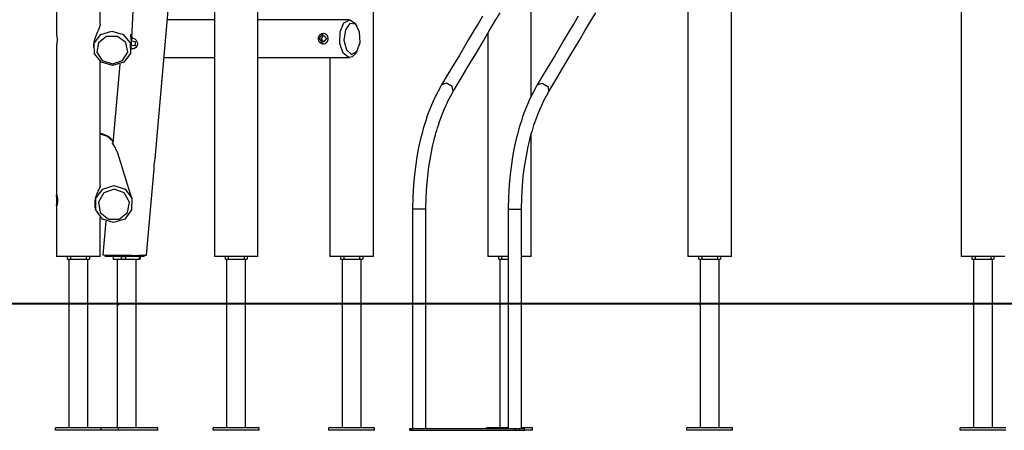
# Model space of a CAD drawing. Units: inches. Extents: x 85 to 215, y 7 to 202.
# Drawn here: x 121 to 152, y 152 to 165 of the extents above; entities that cross this region are included whole.
import ezdxf

# ---------------------------------------------------------------- set-up
doc = ezdxf.new("R2010")
doc.units = ezdxf.units.IN
doc.header["$MEASUREMENT"] = 0
doc.layers.add('Ebene 1', color=7, linetype='Continuous')

# ---------------------------------------------------------------- blocks, each defined once
blk = doc.blocks.new('block 2')
at = {"layer": 'Ebene 1', "color": 179, "lineweight": 25, "true_color": 0x1a171b}
for points in [[(127.148, 192.613), (127.148, 157.781)], [(128.529, 157.781), (128.529, 182.044)], [(122.149, 179.091), (122.149, 164.814)], [(135.643, 165.389), (135.515, 165.175), (135.423, 165.02), (135.33, 164.864), (135.202, 164.65), (135.074, 164.435), (134.911, 164.161), (134.747, 163.886), (134.549, 163.553), (134.35, 163.22)], [(134.715, 163.003), (134.971, 163.433), (135.227, 163.863), (135.449, 164.236), (135.671, 164.609), (135.86, 164.925), (136.048, 165.241), (136.203, 165.5)], [(138.674, 165.389), (138.546, 165.175), (138.454, 165.02), (138.361, 164.864), (138.233, 164.65), (138.105, 164.435), (137.942, 164.161), (137.778, 163.886), (137.58, 163.553), (137.381, 163.22)], [(137.746, 163.003), (138.002, 163.433), (138.258, 163.863), (138.48, 164.236), (138.703, 164.609), (138.891, 164.925), (139.079, 165.241), (139.234, 165.5)], [(150.809, 176.406), (150.809, 157.781)], [(128.529, 157.781), (128.529, 172.331)], [(142.149, 170.392), (142.149, 157.781)], [(132.189, 157.781), (132.189, 168.212)], [(123.529, 165.145), (123.529, 167.331)], [(124.531, 164.685), (124.661, 167.313)], [(125.273, 160.879), (125.847, 167.391)], [(125.273, 160.879), (125.847, 167.391)], [(143.529, 157.781), (143.529, 167.331)], [(137.189, 162.854), (137.189, 167.156)], [(137.189, 162.854), (137.189, 167.156)], [(123.528, 165.137), (123.52, 165.085), (123.5, 165.025), (123.487, 164.991), (123.473, 164.956), (123.456, 164.919), (123.439, 164.88), (123.404, 164.796), (123.371, 164.705), (123.356, 164.657), (123.343, 164.608), (123.332, 164.557), (123.323, 164.504), (123.318, 164.441)], [(127.148, 165.281), (125.661, 165.281)], [(131.427, 165.281), (128.529, 165.281)], [(131.404, 164.083), (131.228, 164.221), (131.127, 164.529), (131.137, 164.894), (131.255, 165.18), (131.437, 165.281), (131.616, 165.159)], [(131.493, 164.183), (131.664, 164.275), (131.764, 164.557), (131.746, 164.897), (131.62, 165.136), (131.443, 165.163), (131.299, 164.964), (131.255, 164.632), (131.332, 164.324), (131.493, 164.183), (131.493, 164.183)], [(131.67, 165.079), (131.616, 165.159)], [(122.149, 164.814), (122.149, 164.807), (122.152, 164.794), (122.155, 164.775), (122.159, 164.751), (122.162, 164.723), (122.165, 164.691), (122.167, 164.657), (122.167, 164.623), (122.162, 164.558), (122.155, 164.505), (122.152, 164.485), (122.149, 164.472), (122.149, 164.465)], [(123.926, 163.836), (123.571, 163.936), (123.348, 164.205), (123.341, 164.538), (123.554, 164.809), (123.905, 164.914), (124.259, 164.813), (124.482, 164.545), (124.489, 164.212), (124.276, 163.941), (123.926, 163.836), (123.926, 163.836)], [(123.922, 163.881), (124.241, 163.989), (124.407, 164.256), (124.341, 164.558), (124.076, 164.754), (123.734, 164.752), (123.476, 164.553), (123.422, 164.25), (123.598, 163.985), (123.922, 163.881), (123.922, 163.881)], [(124.524, 164.563), (124.523, 164.595), (124.52, 164.629), (124.516, 164.663), (124.511, 164.697), (124.503, 164.755), (124.5, 164.797), (124.502, 164.809), (124.505, 164.814), (124.511, 164.813), (124.516, 164.805), (124.522, 164.791), (124.527, 164.771), (124.531, 164.745), (124.532, 164.716), (124.531, 164.684), (124.528, 164.65), (124.524, 164.612)], [(130.744, 164.683), (130.742, 164.648), (130.734, 164.615), (130.722, 164.585), (130.707, 164.559), (130.663, 164.521), (130.607, 164.508), (130.578, 164.511), (130.548, 164.521), (130.52, 164.537), (130.495, 164.559), (130.474, 164.585), (130.458, 164.615), (130.448, 164.649), (130.444, 164.683), (130.448, 164.717), (130.458, 164.75), (130.474, 164.78), (130.495, 164.806), (130.548, 164.844), (130.608, 164.858), (130.663, 164.844), (130.707, 164.806), (130.734, 164.75), (130.744, 164.683), (130.744, 164.683)], [(130.62, 164.507), (130.47, 164.683), (130.621, 164.857)], [(130.62, 164.583), (130.534, 164.682), (130.62, 164.783), (130.706, 164.682), (130.62, 164.583), (130.62, 164.583)], [(135.809, 164.84), (135.809, 157.781)], [(122.149, 164.467), (122.149, 159.73)], [(123.318, 164.439), (123.316, 164.404)], [(124.514, 164.345), (124.524, 164.535)], [(124.523, 164.612), (124.64, 164.594), (124.637, 164.457), (124.52, 164.459)], [(124.523, 164.612), (124.64, 164.594), (124.637, 164.457), (124.52, 164.459)], [(124.523, 164.699), (124.566, 164.699), (124.595, 164.691), (124.624, 164.676), (124.65, 164.656), (124.673, 164.631), (124.704, 164.57), (124.711, 164.502), (124.692, 164.438), (124.651, 164.387), (124.596, 164.358), (124.535, 164.354)], [(124.523, 164.699), (124.566, 164.699), (124.595, 164.691), (124.624, 164.676), (124.65, 164.656), (124.673, 164.631), (124.704, 164.57), (124.711, 164.502), (124.692, 164.438), (124.651, 164.387), (124.596, 164.358), (124.535, 164.354)], [(124.524, 164.534), (124.524, 164.563)], [(124.535, 164.354), (124.514, 164.36)], [(124.535, 164.354), (124.514, 164.36)], [(124.605, 164.358), (124.559, 164.359), (124.516, 164.375)], [(124.605, 164.358), (124.559, 164.359), (124.516, 164.375)], [(131.616, 164.204), (131.515, 164.106), (131.404, 164.083)], [(131.616, 164.204), (131.67, 164.283)], [(123.529, 160.009), (123.529, 163.966)], [(124.152, 163.877), (123.931, 161.369)], [(124.152, 163.877), (123.931, 161.369)], [(125.555, 164.081), (127.148, 164.081)], [(128.529, 164.081), (131.427, 164.081)], [(130.809, 164.081), (130.809, 157.781)], [(134.35, 163.22), (134.228, 163.001), (134.113, 162.77), (134.029, 162.578), (133.949, 162.378), (133.896, 162.232), (133.845, 162.082), (133.816, 161.993), (133.789, 161.902), (133.765, 161.823), (133.743, 161.743), (133.717, 161.646), (133.692, 161.548), (133.65, 161.368), (133.611, 161.184), (133.566, 160.94), (133.527, 160.692), (133.486, 160.375), (133.456, 160.054), (133.435, 159.67), (133.427, 159.281)], [(134.714, 163.003), (134.685, 163.162), (134.504, 163.27), (134.35, 163.22)], [(137.381, 163.22), (137.259, 163.001), (137.144, 162.77), (137.06, 162.578), (136.98, 162.378), (136.927, 162.232), (136.876, 162.082), (136.847, 161.993), (136.82, 161.902), (136.797, 161.823), (136.774, 161.743), (136.748, 161.646), (136.724, 161.548), (136.681, 161.368), (136.642, 161.184), (136.597, 160.94), (136.558, 160.692), (136.518, 160.375), (136.487, 160.054), (136.466, 159.67), (136.458, 159.281)], [(137.381, 163.22), (137.535, 163.27), (137.717, 163.162), (137.746, 163.003)], [(133.851, 159.281), (133.858, 159.65), (133.879, 160.016), (133.907, 160.321), (133.945, 160.622), (133.982, 160.859), (134.025, 161.091), (134.062, 161.265), (134.102, 161.437), (134.125, 161.53), (134.15, 161.623), (134.171, 161.7), (134.193, 161.775), (134.219, 161.859), (134.245, 161.942), (134.283, 162.055), (134.323, 162.166), (134.379, 162.315), (134.439, 162.458), (134.499, 162.593), (134.561, 162.723), (134.637, 162.866), (134.715, 163.003)], [(136.882, 159.281), (136.889, 159.65), (136.91, 160.016), (136.938, 160.321), (136.976, 160.622), (137.013, 160.859), (137.056, 161.091), (137.093, 161.265), (137.133, 161.437), (137.156, 161.53), (137.181, 161.623), (137.202, 161.7), (137.225, 161.775), (137.25, 161.859), (137.276, 161.942), (137.314, 162.055), (137.354, 162.166), (137.41, 162.315), (137.47, 162.458), (137.53, 162.593), (137.592, 162.723), (137.668, 162.866), (137.746, 163.003)], [(123.529, 161.667), (123.757, 161.591), (123.936, 161.432)], [(137.189, 157.781), (137.189, 161.651)], [(137.189, 157.781), (137.189, 161.651)], [(123.923, 161.373), (123.922, 161.382)], [(123.925, 161.369), (123.923, 161.373)], [(124.088, 161.052), (124.068, 161.107), (124.05, 161.147), (124.032, 161.186), (124.013, 161.22), (123.994, 161.251), (123.977, 161.28), (123.961, 161.304), (123.937, 161.343), (123.925, 161.369)], [(124.533, 159.622), (124.088, 161.052)], [(125.244, 160.554), (125.243, 160.585), (125.243, 160.636), (125.246, 160.7)], [(125.244, 160.554), (125.243, 160.585), (125.243, 160.636), (125.246, 160.7)], [(125.246, 160.7), (125.25, 160.734), (125.254, 160.768), (125.26, 160.8), (125.265, 160.829), (125.273, 160.88)], [(125.246, 160.7), (125.25, 160.734), (125.254, 160.768), (125.26, 160.8), (125.265, 160.829), (125.273, 160.88)], [(125.003, 157.824), (125.244, 160.555)], [(125.003, 157.824), (125.244, 160.555)], [(122.149, 159.73), (122.149, 159.735), (122.152, 159.734), (122.156, 159.726), (122.161, 159.711), (122.173, 159.666), (122.182, 159.605), (122.183, 159.571), (122.183, 159.536), (122.18, 159.503), (122.176, 159.472), (122.171, 159.444), (122.165, 159.421), (122.159, 159.403), (122.154, 159.391), (122.151, 159.386), (122.149, 159.388), (122.149, 159.396), (122.15, 159.41), (122.155, 159.455), (122.16, 159.517), (122.161, 159.551), (122.161, 159.585), (122.159, 159.619), (122.157, 159.65), (122.151, 159.7), (122.149, 159.73), (122.149, 159.73)], [(123.528, 160.017), (123.527, 159.991), (123.514, 159.954), (123.49, 159.906), (123.46, 159.846), (123.443, 159.811), (123.426, 159.774), (123.41, 159.734), (123.395, 159.691), (123.382, 159.646), (123.371, 159.6), (123.363, 159.552), (123.358, 159.502), (123.357, 159.452), (123.359, 159.403), (123.366, 159.353), (123.376, 159.306), (123.384, 159.279)], [(123.968, 160.031), (124.319, 159.919), (124.533, 159.625), (124.528, 159.262), (124.307, 158.968), (123.953, 158.855), (123.602, 158.968), (123.389, 159.262), (123.394, 159.625), (123.615, 159.919), (123.968, 160.031), (123.968, 160.031)], [(123.973, 159.913), (123.651, 159.799), (123.476, 159.508), (123.531, 159.179), (123.79, 158.963), (124.132, 158.963), (124.396, 159.179), (124.459, 159.508), (124.292, 159.799), (123.973, 159.913), (123.973, 159.913)], [(122.149, 159.392), (122.149, 157.781)], [(123.383, 159.28), (123.388, 159.265)], [(133.427, 159.281), (133.427, 158.833), (133.427, 158.385), (133.427, 158.005), (133.427, 157.625), (133.427, 157.314), (133.427, 157.003), (133.427, 156.761), (133.427, 156.518), (133.427, 156.327), (133.427, 156.136), (133.427, 155.822), (133.427, 155.508), (133.427, 155.086), (133.427, 154.664), (133.427, 154.135), (133.427, 153.605), (133.427, 152.968), (133.427, 152.331)], [(133.823, 159.281), (133.694, 159.281), (133.533, 159.281), (133.427, 159.281)], [(133.851, 159.281), (133.823, 159.281)], [(133.851, 152.331), (133.851, 152.779), (133.851, 153.228), (133.851, 153.608), (133.851, 153.987), (133.851, 154.298), (133.851, 154.609), (133.851, 154.852), (133.851, 155.094), (133.851, 155.285), (133.851, 155.476), (133.851, 155.719), (133.851, 155.961), (133.851, 156.273), (133.851, 156.584), (133.851, 156.965), (133.851, 157.346), (133.851, 157.795), (133.851, 158.244), (133.851, 158.763), (133.851, 159.281)], [(136.458, 159.281), (136.458, 158.833), (136.458, 158.385), (136.458, 158.005), (136.458, 157.625), (136.458, 157.314), (136.458, 157.003), (136.458, 156.761), (136.458, 156.518), (136.458, 156.327), (136.458, 156.136), (136.458, 155.822), (136.458, 155.508), (136.458, 155.086), (136.458, 154.664), (136.458, 154.135), (136.458, 153.605), (136.458, 152.968), (136.458, 152.331)], [(136.458, 159.281), (136.564, 159.281), (136.725, 159.281), (136.854, 159.281), (136.882, 159.281)], [(136.882, 152.331), (136.882, 152.779), (136.882, 153.228), (136.882, 153.608), (136.882, 153.987), (136.882, 154.298), (136.882, 154.609), (136.882, 154.852), (136.882, 155.094), (136.882, 155.285), (136.882, 155.476), (136.882, 155.719), (136.882, 155.961), (136.882, 156.273), (136.882, 156.584), (136.882, 156.965), (136.882, 157.346), (136.882, 157.795), (136.882, 158.244), (136.882, 158.763), (136.882, 159.281)], [(123.529, 157.781), (123.529, 159.031)], [(123.713, 158.905), (123.619, 157.833)], [(123.713, 158.905), (123.619, 157.833)], [(123.529, 157.781), (123.397, 157.781), (123.052, 157.781), (122.625, 157.781), (122.28, 157.781), (122.149, 157.781)], [(122.489, 157.781), (122.489, 157.701)], [(122.489, 157.701), (122.588, 157.701)], [(122.537, 157.701), (122.537, 156.306)], [(122.588, 157.781), (122.588, 157.701)], [(122.588, 157.701), (123.088, 157.701)], [(123.088, 157.781), (123.088, 157.701)], [(123.088, 157.701), (123.189, 157.701)], [(123.14, 152.361), (123.14, 157.701)], [(123.189, 157.781), (123.189, 157.701)], [(123.619, 157.833), (123.625, 157.831), (123.657, 157.83), (123.713, 157.828), (123.793, 157.827), (123.893, 157.825), (124.008, 157.823), (124.136, 157.822), (124.269, 157.821), (124.405, 157.82), (124.537, 157.82), (124.661, 157.819), (124.771, 157.82), (124.863, 157.82), (124.934, 157.821), (124.981, 157.822), (125.003, 157.824)], [(123.619, 157.833), (123.625, 157.831), (123.657, 157.83), (123.713, 157.828), (123.793, 157.827), (123.893, 157.825), (124.008, 157.823), (124.136, 157.822), (124.269, 157.821), (124.405, 157.82), (124.537, 157.82), (124.661, 157.819), (124.771, 157.82), (124.863, 157.82), (124.934, 157.821), (124.981, 157.822), (125.003, 157.824)], [(124.933, 157.778), (124.914, 157.778), (124.889, 157.778), (124.859, 157.778), (124.823, 157.778), (124.783, 157.778), (124.738, 157.778), (124.689, 157.778), (124.636, 157.778), (124.58, 157.778), (124.522, 157.778), (124.461, 157.778), (124.399, 157.778), (124.336, 157.778), (124.273, 157.778), (124.211, 157.778), (124.149, 157.778), (124.089, 157.778), (124.031, 157.778), (123.976, 157.778), (123.923, 157.778), (123.875, 157.778), (123.831, 157.778), (123.791, 157.778), (123.757, 157.778), (123.728, 157.778), (123.704, 157.778), (123.675, 157.778)], [(124.933, 157.778), (124.914, 157.778), (124.889, 157.778), (124.859, 157.778), (124.823, 157.778), (124.783, 157.778), (124.738, 157.778), (124.689, 157.778), (124.636, 157.778), (124.58, 157.778), (124.522, 157.778), (124.461, 157.778), (124.399, 157.778), (124.336, 157.778), (124.273, 157.778), (124.211, 157.778), (124.149, 157.778), (124.089, 157.778), (124.031, 157.778), (123.976, 157.778), (123.923, 157.778), (123.875, 157.778), (123.831, 157.778), (123.791, 157.778), (123.757, 157.778), (123.728, 157.778), (123.704, 157.778), (123.675, 157.778)], [(123.943, 157.778), (123.943, 157.698)], [(123.943, 157.698), (124.193, 157.698)], [(124.07, 157.698), (124.07, 152.358)], [(124.193, 157.778), (124.33, 157.778)], [(124.193, 157.778), (124.193, 157.698)], [(124.193, 157.698), (124.33, 157.698)], [(124.33, 157.778), (124.33, 157.698)], [(124.33, 157.698), (124.763, 157.698)], [(124.673, 152.358), (124.673, 157.698)], [(124.763, 157.778), (124.763, 157.698)], [(124.763, 157.698), (124.799, 157.698)], [(124.799, 157.778), (124.799, 157.698)], [(128.529, 157.781), (128.397, 157.781), (128.052, 157.781), (127.625, 157.781), (127.28, 157.781), (127.148, 157.781)], [(127.489, 157.781), (127.489, 157.701)], [(127.489, 157.701), (127.588, 157.701)], [(127.537, 157.701), (127.537, 156.306)], [(127.588, 157.781), (127.588, 157.701)], [(127.588, 157.701), (128.089, 157.701)], [(128.089, 157.781), (128.089, 157.701)], [(128.089, 157.701), (128.188, 157.701)], [(128.14, 152.361), (128.14, 157.701)], [(128.14, 152.361), (128.14, 157.701)], [(128.188, 157.781), (128.188, 157.701)], [(128.188, 157.781), (128.188, 157.701)], [(132.189, 157.781), (132.057, 157.781), (131.712, 157.781), (131.286, 157.781), (130.941, 157.781), (130.809, 157.781)], [(131.149, 157.781), (131.149, 157.701)], [(131.149, 157.701), (131.249, 157.701)], [(131.197, 157.701), (131.197, 156.306)], [(131.249, 157.781), (131.249, 157.701)], [(131.249, 157.701), (131.749, 157.701)], [(131.749, 157.781), (131.749, 157.701)], [(131.749, 157.701), (131.849, 157.701)], [(131.8, 152.361), (131.8, 157.701)], [(131.849, 157.781), (131.849, 157.701)], [(136.459, 157.781), (135.997, 157.781), (135.809, 157.781)], [(136.149, 157.781), (136.149, 157.701)], [(136.149, 157.701), (136.249, 157.701)], [(136.197, 157.701), (136.197, 156.306)], [(136.249, 157.781), (136.249, 157.701)], [(136.249, 157.701), (136.458, 157.701)], [(137.189, 157.781), (137.109, 157.781), (136.888, 157.781)], [(143.529, 157.781), (143.397, 157.781), (143.052, 157.781), (142.625, 157.781), (142.28, 157.781), (142.149, 157.781)], [(142.489, 157.781), (142.489, 157.701)], [(142.489, 157.701), (142.589, 157.701)], [(142.537, 157.701), (142.537, 156.306)], [(142.589, 157.781), (142.589, 157.701)], [(142.589, 157.701), (143.088, 157.701)], [(143.088, 157.781), (143.088, 157.701)], [(143.088, 157.701), (143.189, 157.701)], [(143.14, 152.361), (143.14, 157.701)], [(143.189, 157.781), (143.189, 157.701)], [(152.189, 157.781), (152.057, 157.781), (151.712, 157.781), (151.286, 157.781), (150.941, 157.781), (150.809, 157.781)], [(151.149, 157.781), (151.149, 157.701)], [(151.149, 157.701), (151.249, 157.701)], [(151.197, 157.701), (151.197, 156.306)], [(151.249, 157.781), (151.249, 157.701)], [(151.249, 157.701), (151.749, 157.701)], [(151.749, 157.781), (151.749, 157.701)], [(151.749, 157.701), (151.849, 157.701)], [(151.8, 152.361), (151.8, 157.701)], [(151.849, 157.781), (151.849, 157.701)], [(122.537, 156.256), (122.537, 156.257), (122.537, 156.259), (122.537, 156.261), (122.538, 156.263), (122.538, 156.267), (122.538, 156.27), (122.538, 156.274), (122.538, 156.278), (122.538, 156.283), (122.538, 156.287), (122.538, 156.291), (122.538, 156.294), (122.538, 156.298), (122.537, 156.301), (122.537, 156.303), (122.537, 156.305), (122.537, 156.306)], [(124.11, 156.253), (124.111, 156.253), (124.114, 156.254), (124.116, 156.256), (124.117, 156.258), (124.119, 156.261), (124.121, 156.264), (124.122, 156.267), (124.123, 156.271), (124.124, 156.275), (124.124, 156.28), (124.123, 156.284), (124.122, 156.288), (124.121, 156.292), (124.12, 156.295), (124.118, 156.298), (124.116, 156.3), (124.114, 156.302), (124.11, 156.303)], [(127.537, 156.256), (127.537, 156.257), (127.537, 156.259), (127.537, 156.261), (127.538, 156.263), (127.538, 156.267), (127.538, 156.27), (127.538, 156.274), (127.538, 156.278), (127.538, 156.283), (127.538, 156.287), (127.538, 156.291), (127.538, 156.294), (127.538, 156.298), (127.537, 156.301), (127.537, 156.303), (127.537, 156.305), (127.537, 156.306)], [(131.197, 156.256), (131.197, 156.257), (131.197, 156.259), (131.198, 156.261), (131.198, 156.263), (131.198, 156.267), (131.198, 156.27), (131.198, 156.274), (131.198, 156.278), (131.198, 156.283), (131.198, 156.287), (131.198, 156.291), (131.198, 156.294), (131.198, 156.298), (131.198, 156.301), (131.198, 156.303), (131.197, 156.305), (131.197, 156.306)], [(136.197, 156.256), (136.197, 156.257), (136.198, 156.259), (136.198, 156.261), (136.198, 156.263), (136.198, 156.267), (136.198, 156.27), (136.198, 156.274), (136.198, 156.278), (136.198, 156.283), (136.198, 156.287), (136.198, 156.291), (136.198, 156.294), (136.198, 156.298), (136.198, 156.301), (136.198, 156.303), (136.197, 156.305), (136.197, 156.306)], [(142.537, 156.256), (142.537, 156.257), (142.537, 156.259), (142.537, 156.261), (142.538, 156.263), (142.538, 156.267), (142.538, 156.27), (142.538, 156.274), (142.538, 156.278), (142.538, 156.283), (142.538, 156.287), (142.538, 156.291), (142.538, 156.294), (142.538, 156.298), (142.537, 156.301), (142.537, 156.303), (142.537, 156.305), (142.537, 156.306)], [(151.197, 156.256), (151.197, 156.257), (151.198, 156.259), (151.198, 156.261), (151.198, 156.263), (151.198, 156.267), (151.198, 156.27), (151.198, 156.274), (151.198, 156.278), (151.198, 156.283), (151.198, 156.287), (151.198, 156.291), (151.198, 156.294), (151.198, 156.298), (151.198, 156.301), (151.198, 156.303), (151.197, 156.305), (151.197, 156.306)], [(122.537, 156.257), (122.537, 152.361)], [(127.537, 156.257), (127.537, 152.361)], [(131.197, 156.257), (131.197, 152.361)], [(136.197, 156.257), (136.197, 152.361)], [(142.537, 156.257), (142.537, 152.361)], [(151.197, 156.257), (151.197, 152.361)], [(123.564, 152.361), (122.114, 152.361)], [(122.114, 152.281), (122.114, 152.361)], [(123.564, 152.281), (122.114, 152.281)], [(123.381, 152.278), (123.381, 152.281)], [(124.106, 152.278), (123.381, 152.278)], [(123.564, 152.281), (123.564, 152.361)], [(124.106, 152.358), (123.564, 152.358)], [(125.362, 152.358), (124.106, 152.358)], [(124.106, 152.278), (124.106, 152.358)], [(125.362, 152.278), (124.106, 152.278)], [(125.362, 152.278), (125.362, 152.358)], [(127.114, 152.281), (127.114, 152.361)], [(128.563, 152.361), (127.114, 152.361)], [(128.563, 152.281), (127.114, 152.281)], [(128.563, 152.281), (128.563, 152.361)], [(128.563, 152.281), (128.563, 152.361)], [(130.774, 152.281), (130.774, 152.361)], [(132.224, 152.361), (130.774, 152.361)], [(132.224, 152.281), (130.774, 152.281)], [(132.224, 152.281), (132.224, 152.361)], [(133.334, 152.331), (133.348, 152.331), (133.384, 152.331)], [(133.334, 152.331), (133.334, 152.281)], [(133.334, 152.281), (133.348, 152.281), (133.384, 152.281)], [(133.384, 152.331), (136.675, 152.331)], [(133.384, 152.331), (133.384, 152.281)], [(133.384, 152.281), (136.675, 152.281)], [(136.458, 152.361), (135.774, 152.361)], [(135.774, 152.331), (135.774, 152.361)], [(136.675, 152.331), (136.751, 152.331), (136.812, 152.331)], [(136.675, 152.331), (136.675, 152.281)], [(136.675, 152.281), (136.751, 152.281), (136.812, 152.281)], [(136.812, 152.331), (136.962, 152.331)], [(136.812, 152.331), (136.812, 152.281)], [(136.812, 152.281), (136.962, 152.281)], [(137.224, 152.361), (136.882, 152.361)], [(136.962, 152.331), (136.972, 152.331), (136.975, 152.331)], [(136.962, 152.331), (136.962, 152.281)], [(136.962, 152.281), (136.972, 152.281), (136.975, 152.281)], [(136.975, 152.281), (136.975, 152.331)], [(137.224, 152.281), (136.975, 152.281)], [(137.224, 152.281), (137.224, 152.361)], [(137.224, 152.281), (137.224, 152.361)], [(143.564, 152.361), (142.114, 152.361)], [(142.114, 152.281), (142.114, 152.361)], [(143.564, 152.281), (142.114, 152.281)], [(143.564, 152.281), (143.564, 152.361)], [(152.224, 152.361), (150.774, 152.361)], [(150.774, 152.281), (150.774, 152.361)], [(152.224, 152.281), (150.774, 152.281)]]:
    blk.add_lwpolyline(points, dxfattribs=at)
at = {"layer": 'Ebene 1', "color": 179, "lineweight": 40, "true_color": 0x1a171b}
for points in [[(126.138, 156.281), (124.507, 156.281), (123.032, 156.281), (121.738, 156.281), (120.648, 156.281), (119.78, 156.281), (119.149, 156.281), (118.766, 156.281), (118.638, 156.281)], [(129.169, 156.281), (126.138, 156.281)], [(148.345, 156.281), (147.156, 156.281), (145.821, 156.281), (144.358, 156.281), (142.789, 156.281), (141.134, 156.281), (139.418, 156.281), (137.663, 156.281), (135.894, 156.281), (134.137, 156.281), (132.414, 156.281), (130.75, 156.281), (129.169, 156.281)], [(158.911, 156.281), (148.345, 156.281)]]:
    blk.add_lwpolyline(points, dxfattribs=at)
at = {"layer": 'Ebene 1', "color": 179, "lineweight": 25, "true_color": 0x1a171b}
blk.add_open_spline([(123.936, 161.434), (123.84, 161.568), (123.692, 161.656), (123.529, 161.678)], degree=3, dxfattribs=at)
for points in [[(122.537, 156.306), (122.523, 156.306), (122.512, 156.295), (122.512, 156.281), (122.512, 156.267), (122.523, 156.256), (122.537, 156.256)], [(124.11, 156.303), (124.096, 156.303), (124.085, 156.292), (124.085, 156.278), (124.085, 156.264), (124.096, 156.253), (124.11, 156.253)], [(127.537, 156.306), (127.523, 156.306), (127.512, 156.295), (127.512, 156.281), (127.512, 156.267), (127.523, 156.256), (127.537, 156.256)], [(131.197, 156.306), (131.184, 156.306), (131.172, 156.295), (131.172, 156.281), (131.172, 156.267), (131.184, 156.256), (131.197, 156.256)], [(136.197, 156.306), (136.183, 156.306), (136.172, 156.295), (136.172, 156.281), (136.172, 156.267), (136.183, 156.256), (136.197, 156.256)], [(142.537, 156.306), (142.523, 156.306), (142.512, 156.295), (142.512, 156.281), (142.512, 156.267), (142.523, 156.256), (142.537, 156.256)], [(151.197, 156.306), (151.184, 156.306), (151.172, 156.295), (151.172, 156.281), (151.172, 156.267), (151.184, 156.256), (151.197, 156.256)]]:
    blk.add_open_spline(points, degree=3, knots=[0, 0, 0, 0, 1, 1, 1, 2, 2, 2, 2], dxfattribs=at)

msp = doc.modelspace()

# ---------------------------------------------------------------- block references
at = {"layer": 'Ebene 1'}
msp.add_blockref('block 2', (0, 0), dxfattribs=at)

doc.saveas('drawing.dxf')
